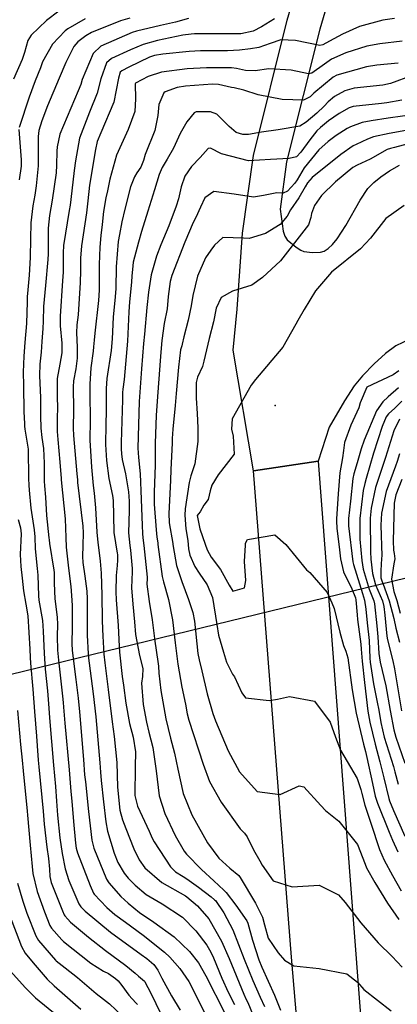
# Model space of a CAD drawing. Units: inches. Extents: x 1267759 to 1273759, y 465455 to 469455.
# Drawn here: x 1273427 to 1273539, y 466342 to 466634 of the extents above; entities that cross this region are included whole.
import ezdxf

# ---------------------------------------------------------------- set-up
doc = ezdxf.new("R2010")
doc.units = ezdxf.units.IN
doc.header["$MEASUREMENT"] = 0
for name, color, linetype, true_color in [('ELEV-Spot Elevation', 7, 'Continuous', 0x27fa89), ('HYDRO-Hidden Single Line Stream', 7, 'Continuous', 0x27fa89), ('TRANS-Driveway', 7, 'Continuous', 0x7bfa15), ('TRANS-Road', 7, 'Continuous', 0x7bfa15), ('Undefined', 7, 'Continuous', 0x27fa89)]:
    doc.layers.add(name, color=color, linetype=linetype, true_color=true_color)

msp = doc.modelspace()

# ---------------------------------------------------------------- linework, layer by layer
at = {"layer": 'ELEV-Spot Elevation'}
msp.add_point((1273502.68, 466519.57, 167.3), dxfattribs=at)
at = {"layer": 'HYDRO-Hidden Single Line Stream'}
msp.add_line((1273187.76, 466382.31), (1273559.45, 466472.74), dxfattribs=at)
at = {"layer": 'TRANS-Driveway'}
for points in [[(1273542.7, 466539.28, 0), (1273538.55, 466537.26, 0), (1273535.5, 466535, 0), (1273532.13, 466531.99, 0), (1273528.63, 466528.41, 0), (1273526.19, 466525.45, 0), (1273523.26, 466520.97, 0), (1273518.76, 466513.14, 0), (1273515.48, 466503.04, 0), (1273496.32, 466500.14, 0), (1273490.22, 466536.02, 0), (1273491.45, 466548.19, 0), (1273493.05, 466570.71, 0), (1273496.26, 466593.84, 0), (1273506.31, 466633.98, 0), (1273526.42, 466702.48, 0)], [(1273536.04, 466699.76, 0), (1273515.97, 466631.36, 0), (1273506.1, 466591.94, 0), (1273504.15, 466577.91, 0), (1273505.04, 466571.33, 0), (1273505.59, 466569.82, 0), (1273506.32, 466568.79, 0), (1273508.91, 466566.59, 0), (1273510.29, 466565.72, 0), (1273511.24, 466565.32, 0), (1273513.75, 466564.97, 0), (1273516.17, 466565.07, 0), (1273517.21, 466565.41, 0), (1273518.48, 466566.21, 0), (1273519.71, 466567.35, 0), (1273521.15, 466569.09, 0), (1273523.68, 466572.99, 0), (1273527.92, 466580.54, 0), (1273530.27, 466584.01, 0), (1273532.02, 466585.83, 0), (1273534.08, 466587.52, 0), (1273536.69, 466589.29, 0), (1273539.58, 466590.94, 0)]]:
    msp.add_polyline3d(points, dxfattribs=at)
at = {"layer": 'TRANS-Road'}
msp.add_lwpolyline([(1273558.89, 465702.46), (1273541.9, 465952.37), (1273507.6, 466355.77), (1273496.32, 466500.14), (1273515.48, 466503.04), (1273528.43, 466333.34), (1273531.49, 466293.17), (1273532.16, 466284.43), (1273550.89, 466062.74), (1273563.35, 465887.74)], dxfattribs=at)
at = {"layer": 'Undefined'}
for points in [[(1273438.47, 466636.65, 194), (1273434.8, 466633.85, 194), (1273430.24, 466629.52, 194), (1273429.27, 466627.92, 194), (1273428.23, 466624.34, 194), (1273427.58, 466622.36, 194), (1273424.97, 466616.43, 194)], [(1273446.28, 466634.35, 192), (1273441.12, 466631.37, 192), (1273440.35, 466630.81, 192), (1273436.54, 466626.83, 192), (1273433.62, 466621.58, 192), (1273432.98, 466619.88, 192), (1273431.43, 466615.98, 192), (1273429.61, 466611.13, 192), (1273426.69, 466602.16, 192)], [(1273459.57, 466634.62, 190), (1273456.81, 466633.78, 190), (1273448.2, 466630.32, 190), (1273446.52, 466629.38, 190), (1273444.14, 466627.52, 190), (1273442.9, 466626.13, 190), (1273440.53, 466621.45, 190), (1273438.58, 466616.72, 190), (1273435.12, 466608.55, 190), (1273433.42, 466604.13, 190), (1273432.53, 466601.22, 190), (1273432.3, 466599.41, 190), (1273432.38, 466596.25, 190), (1273432.38, 466590.77, 190), (1273431.74, 466584.79, 190), (1273431.31, 466582.07, 190), (1273430.78, 466578.9, 190), (1273430.16, 466573.82, 190), (1273430.02, 466569.09, 190), (1273430, 466563.53, 190), (1273429.69, 466558.31, 190), (1273429.23, 466553.89, 190), (1273429.06, 466551.8, 190), (1273429.02, 466550.36, 190), (1273428.83, 466543.95, 190), (1273428.39, 466538.32, 190), (1273428.04, 466534.26, 190), (1273427.91, 466529.46, 190), (1273427.97, 466525.54, 190), (1273428.09, 466517.72, 190), (1273428.25, 466514.29, 190), (1273428.3, 466513.41, 190), (1273428.41, 466512.59, 190), (1273429.38, 466506.65, 190), (1273429.51, 466497.96, 190), (1273429.55, 466495.93, 190), (1273429.67, 466494.43, 190), (1273430.17, 466489.13, 190), (1273431.1, 466482.65, 190), (1273431.31, 466480.63, 190), (1273431.43, 466477.02, 190), (1273432.08, 466471.22, 190), (1273432.28, 466469.17, 190), (1273432.41, 466463.03, 190), (1273432.55, 466461.82, 190), (1273433.6, 466455.72, 190), (1273433.85, 466452.54, 190), (1273434.08, 466445.91, 190), (1273434.45, 466441.33, 190), (1273435.11, 466434.84, 190), (1273435.51, 466429.73, 190), (1273435.72, 466426.85, 190), (1273436.93, 466412.84, 190), (1273437.48, 466406.44, 190), (1273437.82, 466402.07, 190), (1273438.11, 466397.93, 190), (1273438.81, 466391.2, 190), (1273439.47, 466386.6, 190), (1273440.31, 466382.02, 190), (1273441.39, 466378.54, 190), (1273444.44, 466371.61, 190), (1273444.97, 466370.75, 190), (1273446.27, 466369.41, 190), (1273453.78, 466363.25, 190), (1273462.89, 466356.61, 190), (1273464.63, 466355.37, 190), (1273466.68, 466353.61, 190), (1273467.86, 466351.98, 190), (1273469.09, 466349.61, 190), (1273471.93, 466344.35, 190), (1273474.49, 466340.04, 190)], [(1273476.97, 466634.46, 188), (1273473.07, 466633.44, 188), (1273468.62, 466632.37, 188), (1273461.54, 466630.75, 188), (1273460.22, 466630.33, 188), (1273450.98, 466626.23, 188), (1273448.64, 466624.05, 188), (1273445.41, 466616.33, 188), (1273444.97, 466614.89, 188), (1273444.22, 466613.01, 188), (1273438.77, 466600.11, 188), (1273437.93, 466596.41, 188), (1273437.87, 466595.1, 188), (1273437.82, 466590.94, 188), (1273437.64, 466588.68, 188), (1273436.51, 466580.58, 188), (1273435.71, 466576, 188), (1273435.31, 466572.27, 188), (1273435.3, 466564.57, 188), (1273435.24, 466562.9, 188), (1273434.46, 466555.25, 188), (1273433.96, 466548.96, 188), (1273433.8, 466544.63, 188), (1273433.7, 466542.49, 188), (1273433.47, 466538.59, 188), (1273433.26, 466535.39, 188), (1273432.86, 466531.87, 188), (1273432.72, 466528.5, 188), (1273432.98, 466521.9, 188), (1273433.05, 466516.55, 188), (1273433.08, 466512.85, 188), (1273433.46, 466510.1, 188), (1273433.94, 466506.81, 188), (1273434.09, 466502.47, 188), (1273434.15, 466497.15, 188), (1273434.23, 466495.77, 188), (1273434.46, 466492.39, 188), (1273434.83, 466486.94, 188), (1273435.52, 466480.34, 188), (1273435.56, 466479.74, 188), (1273435.65, 466478.65, 188), (1273437, 466470.68, 188), (1273437.06, 466470.03, 188), (1273437.06, 466466.85, 188), (1273437.32, 466462.16, 188), (1273437.98, 466456.71, 188), (1273438.07, 466454.61, 188), (1273437.98, 466451.13, 188), (1273438.05, 466446.98, 188), (1273438.35, 466444, 188), (1273438.71, 466441.26, 188), (1273439.51, 466433.3, 188), (1273439.73, 466431.42, 188), (1273439.87, 466430.05, 188), (1273440.29, 466425.24, 188), (1273441.51, 466411.41, 188), (1273442.08, 466405.03, 188), (1273442.35, 466402.09, 188), (1273442.85, 466396.09, 188), (1273443.45, 466389.69, 188), (1273443.65, 466388.2, 188), (1273443.99, 466386.79, 188), (1273447.74, 466377.1, 188), (1273448.74, 466374.8, 188), (1273448.92, 466374.52, 188), (1273452.74, 466370.54, 188), (1273455.13, 466368.47, 188), (1273458.22, 466366.17, 188), (1273463.52, 466362.29, 188), (1273469.89, 466357.28, 188), (1273471.38, 466355.84, 188), (1273474.37, 466352.48, 188), (1273477.11, 466348.55, 188), (1273482.85, 466337.19, 188)], [(1273502.54, 466634.34, 186), (1273498.65, 466631.98, 186), (1273496.14, 466630.72, 186), (1273492.56, 466629.97, 186), (1273481.21, 466629.9, 186), (1273478.76, 466629.91, 186), (1273477.73, 466629.86, 186), (1273475.25, 466629.5, 186), (1273467.75, 466627.93, 186), (1273463.55, 466626.74, 186), (1273459.73, 466625.23, 186), (1273454.08, 466622.61, 186), (1273452.66, 466621.28, 186), (1273450.97, 466616.58, 186), (1273449.9, 466612.27, 186), (1273447.62, 466606.72, 186), (1273444.62, 466598.98, 186), (1273443.38, 466592.25, 186), (1273443.04, 466589.32, 186), (1273442.64, 466585.85, 186), (1273441.83, 466579.05, 186), (1273441.58, 466577.46, 186), (1273439.89, 466567.06, 186), (1273439.77, 466564.88, 186), (1273439.74, 466559.2, 186), (1273439.59, 466556.58, 186), (1273438.83, 466546.14, 186), (1273438.85, 466543.21, 186), (1273439.34, 466538.11, 186), (1273439.38, 466535.22, 186), (1273438.74, 466531.81, 186), (1273437.99, 466527.62, 186), (1273437.96, 466521.66, 186), (1273438.03, 466519.4, 186), (1273437.95, 466515.45, 186), (1273437.96, 466511.89, 186), (1273438.15, 466509.47, 186), (1273438.8, 466502.8, 186), (1273439.13, 466497.92, 186), (1273439.17, 466497.47, 186), (1273440.34, 466485.92, 186), (1273440.5, 466480.4, 186), (1273440.6, 466477.53, 186), (1273441.37, 466471.3, 186), (1273442.01, 466465.81, 186), (1273442.31, 466461.81, 186), (1273442.4, 466460.06, 186), (1273442.43, 466453.83, 186), (1273442.3, 466448.8, 186), (1273442.41, 466446.97, 186), (1273442.95, 466442.9, 186), (1273443.52, 466438.23, 186), (1273444.19, 466432.7, 186), (1273444.63, 466428.6, 186), (1273445.76, 466414.49, 186), (1273446.13, 466409.97, 186), (1273446.35, 466407.88, 186), (1273447.31, 466399.09, 186), (1273448.27, 466390.49, 186), (1273448.85, 466388.16, 186), (1273452.62, 466378.94, 186), (1273453.28, 466377.86, 186), (1273456.91, 466373.81, 186), (1273459.02, 466371.79, 186), (1273462.43, 466369.09, 186), (1273466.65, 466366.21, 186), (1273472.76, 466361.79, 186), (1273477.26, 466357.45, 186), (1273479.96, 466354.08, 186), (1273482.16, 466350.27, 186), (1273487.73, 466339.18, 186)], [(1273538.14, 466634.53, 184), (1273534.71, 466633.94, 184), (1273527.73, 466632.13, 184), (1273522.72, 466629.87, 184), (1273518.85, 466627.76, 184), (1273516.9, 466626.69, 184), (1273515.93, 466626.46, 184), (1273508.73, 466628, 184), (1273504.38, 466628.15, 184), (1273501.26, 466627.1, 184), (1273497.9, 466625.87, 184), (1273495.38, 466625.46, 184), (1273492.16, 466625.09, 184), (1273488.57, 466624.9, 184), (1273480.57, 466624.87, 184), (1273477.17, 466624.7, 184), (1273469.38, 466623.9, 184), (1273466.87, 466623.46, 184), (1273465.43, 466622.98, 184), (1273459.23, 466619.99, 184), (1273457.19, 466618.99, 184), (1273456.67, 466618.51, 184), (1273456.17, 466616.81, 184), (1273454.83, 466609.66, 184), (1273450.94, 466600.58, 184), (1273449.88, 466597.97, 184), (1273449.35, 466595.6, 184), (1273447.57, 466584.96, 184), (1273447.06, 466580.33, 184), (1273446.68, 466576.75, 184), (1273445.24, 466566.94, 184), (1273444.95, 466563.34, 184), (1273444.93, 466559.55, 184), (1273444.83, 466556.12, 184), (1273444.18, 466546.54, 184), (1273443.82, 466543.53, 184), (1273443.67, 466541.2, 184), (1273443.87, 466536.9, 184), (1273443.95, 466534.84, 184), (1273443.91, 466533.67, 184), (1273443.48, 466530.48, 184), (1273442.81, 466526.93, 184), (1273442.69, 466525.12, 184), (1273442.85, 466518.26, 184), (1273442.76, 466512.86, 184), (1273442.8, 466510.7, 184), (1273443.81, 466499.29, 184), (1273443.98, 466497.5, 184), (1273444.06, 466496.73, 184), (1273445.61, 466483.73, 184), (1273445.73, 466481.75, 184), (1273445.61, 466477.98, 184), (1273445.46, 466474.74, 184), (1273445.57, 466473.02, 184), (1273446.16, 466468.91, 184), (1273446.76, 466464.45, 184), (1273446.88, 466462.23, 184), (1273446.9, 466456.96, 184), (1273446.87, 466453.04, 184), (1273446.88, 466451.38, 184), (1273447.15, 466445.87, 184), (1273447.28, 466444.58, 184), (1273447.47, 466443.1, 184), (1273448.66, 466433.97, 184), (1273449.41, 466427.14, 184), (1273450.67, 466413.47, 184), (1273450.87, 466410.7, 184), (1273451.03, 466408.22, 184), (1273451.7, 466401.9, 184), (1273452.44, 466396, 184), (1273452.92, 466393.21, 184), (1273454.88, 466386.63, 184), (1273456.01, 466383.94, 184), (1273457.9, 466380.71, 184), (1273459.09, 466379.24, 184), (1273461.1, 466377.15, 184), (1273464.44, 466374.43, 184), (1273469.19, 466371.62, 184), (1273475.17, 466367.64, 184), (1273479.15, 466363.58, 184), (1273482.39, 466359.39, 184), (1273483.65, 466357.27, 184), (1273484.39, 466355.56, 184), (1273486.9, 466349.57, 184), (1273488.72, 466345.45, 184), (1273490.67, 466341.7, 184)], [(1273540.39, 466627.71, 182), (1273533.79, 466627.01, 182), (1273529.91, 466626.25, 182), (1273523.65, 466624.28, 182), (1273519.48, 466622.39, 182), (1273517.32, 466620.93, 182), (1273513.64, 466618.3, 182), (1273512.64, 466618.03, 182), (1273507.47, 466619.12, 182), (1273500.84, 466619.52, 182), (1273496.79, 466618.98, 182), (1273493.85, 466619.03, 182), (1273491.18, 466619.63, 182), (1273489.79, 466619.84, 182), (1273482.36, 466619.86, 182), (1273476.62, 466619.54, 182), (1273468.95, 466618.54, 182), (1273464.98, 466617.28, 182), (1273461.27, 466615.33, 182), (1273461.14, 466615.09, 182), (1273461.26, 466610.64, 182), (1273461.07, 466606.83, 182), (1273459.01, 466601.49, 182), (1273455.57, 466593.9, 182), (1273453.62, 466586.77, 182), (1273452.88, 466583.32, 182), (1273452.41, 466581.26, 182), (1273451.75, 466577.2, 182), (1273451.31, 466573.31, 182), (1273450.95, 466570.05, 182), (1273450.65, 466566.59, 182), (1273450.43, 466561.49, 182), (1273450.46, 466557.29, 182), (1273450.47, 466553.8, 182), (1273450.27, 466550.71, 182), (1273449.19, 466541.06, 182), (1273448.93, 466539.01, 182), (1273448.79, 466537.03, 182), (1273448.67, 466535.67, 182), (1273448.02, 466530.78, 182), (1273447.68, 466525.92, 182), (1273447.69, 466521.25, 182), (1273447.77, 466517.09, 182), (1273447.73, 466515.28, 182), (1273447.68, 466509.33, 182), (1273448.2, 466501.25, 182), (1273448.69, 466495.88, 182), (1273448.94, 466493.57, 182), (1273449.38, 466489.23, 182), (1273449.79, 466481.95, 182), (1273450.01, 466478.95, 182), (1273450.65, 466474.22, 182), (1273450.76, 466473.33, 182), (1273451.03, 466469.76, 182), (1273451.19, 466463.28, 182), (1273451.3, 466455.82, 182), (1273451.44, 466453.17, 182), (1273451.55, 466451.09, 182), (1273451.84, 466445.73, 182), (1273452.1, 466443.2, 182), (1273453.14, 466435.24, 182), (1273454.27, 466425.66, 182), (1273454.86, 466421.33, 182), (1273455.73, 466413.55, 182), (1273455.93, 466406.25, 182), (1273456.57, 466399.47, 182), (1273457.36, 466396.56, 182), (1273458.33, 466394.03, 182), (1273460.74, 466387.94, 182), (1273462.33, 466384.68, 182), (1273464.04, 466382.31, 182), (1273469.02, 466378, 182), (1273476.1, 466373.97, 182), (1273476.49, 466373.73, 182), (1273479.69, 466371.08, 182), (1273483.02, 466367.14, 182), (1273486.79, 466360.51, 182), (1273489.02, 466355.36, 182), (1273493.39, 466344.86, 182), (1273494.09, 466343.25, 182), (1273494.55, 466342.37, 182), (1273496.2, 466338.52, 182)], [(1273539.28, 466621.22, 180), (1273532.93, 466620.63, 180), (1273529.83, 466620.15, 180), (1273521.05, 466617.62, 180), (1273519.93, 466617.03, 180), (1273514.18, 466612.28, 180), (1273513.07, 466611.25, 180), (1273511.1, 466610.25, 180), (1273504.79, 466610.42, 180), (1273497.63, 466611.78, 180), (1273493.36, 466613.21, 180), (1273490.57, 466613.87, 180), (1273489.7, 466614.04, 180), (1273485.89, 466614.88, 180), (1273484.12, 466614.96, 180), (1273476.07, 466614.38, 180), (1273473.59, 466613.96, 180), (1273470.05, 466612.7, 180), (1273469.67, 466612.43, 180), (1273468.17, 466608.98, 180), (1273467.84, 466605.68, 180), (1273466.93, 466601.19, 180), (1273464.11, 466594.12, 180), (1273463.57, 466592.35, 180), (1273462.82, 466590.38, 180), (1273461.65, 466588.63, 180), (1273460.89, 466587.52, 180), (1273459.78, 466584.49, 180), (1273458.02, 466577.92, 180), (1273457.2, 466574.09, 180), (1273456.48, 466570.39, 180), (1273456.1, 466568.25, 180), (1273455.51, 466560.73, 180), (1273455.36, 466554.37, 180), (1273455.15, 466551.82, 180), (1273454.59, 466545.84, 180), (1273454.28, 466539.36, 180), (1273453.96, 466535.87, 180), (1273452.77, 466527.59, 180), (1273452.56, 466524.68, 180), (1273452.56, 466518.03, 180), (1273452.46, 466513.9, 180), (1273452.36, 466508.02, 180), (1273452.61, 466503.22, 180), (1273453.3, 466497.89, 180), (1273454.39, 466492.82, 180), (1273454.65, 466491.37, 180), (1273454.71, 466486.9, 180), (1273454.78, 466481.92, 180), (1273455.8, 466475.74, 180), (1273455.87, 466475.33, 180), (1273455.91, 466473.71, 180), (1273455.76, 466472.09, 180), (1273455.53, 466469.07, 180), (1273455.44, 466464.31, 180), (1273455.53, 466461.9, 180), (1273456.12, 466454.23, 180), (1273456.4, 466448.01, 180), (1273456.5, 466446.39, 180), (1273457.31, 466439.15, 180), (1273457.63, 466436.53, 180), (1273458.35, 466431.2, 180), (1273459.5, 466425.13, 180), (1273460.57, 466421.09, 180), (1273461.25, 466416.79, 180), (1273461.17, 466412.26, 180), (1273461.08, 466403.83, 180), (1273461.87, 466400.66, 180), (1273465.31, 466393.18, 180), (1273466.22, 466391.13, 180), (1273466.76, 466390.06, 180), (1273471.58, 466382.6, 180), (1273473.07, 466381.17, 180), (1273475.43, 466379.74, 180), (1273476.52, 466379.04, 180), (1273479.98, 466376.54, 180), (1273483.74, 466373.74, 180), (1273484.74, 466372.85, 180), (1273484.96, 466372.58, 180), (1273487.43, 466369.01, 180), (1273490.11, 466363.94, 180), (1273493.51, 466355.16, 180), (1273496.07, 466348.9, 180), (1273498.28, 466343.9, 180), (1273499.52, 466341.18, 180)], [(1273543.42, 466617.55, 178), (1273536.97, 466615.17, 178), (1273534.72, 466614.73, 178), (1273526.16, 466613.77, 178), (1273523.41, 466612.98, 178), (1273520.29, 466611.33, 178), (1273518.44, 466609.77, 178), (1273517.26, 466608.44, 178), (1273515.08, 466606.4, 178), (1273511.94, 466603.75, 178), (1273509.99, 466602.5, 178), (1273503.62, 466601.47, 178), (1273498.67, 466600.74, 178), (1273494.74, 466600.09, 178), (1273493.07, 466600.04, 178), (1273491.14, 466600.65, 178), (1273489.01, 466602.37, 178), (1273485.42, 466606.04, 178), (1273483.53, 466606.77, 178), (1273479.27, 466606.78, 178), (1273478.68, 466606.51, 178), (1273476.45, 466603.84, 178), (1273474.45, 466600.35, 178), (1273472.51, 466596.02, 178), (1273470.59, 466592.73, 178), (1273469.12, 466590.27, 178), (1273468.24, 466588.16, 178), (1273466.85, 466583.57, 178), (1273464.88, 466577.26, 178), (1273463.01, 466571.24, 178), (1273462.14, 466568.08, 178), (1273460.59, 466562.14, 178), (1273460.32, 466560.01, 178), (1273460.19, 466558.04, 178), (1273460.01, 466556.2, 178), (1273459.42, 466550.33, 178), (1273459.26, 466547.4, 178), (1273458.83, 466538.7, 178), (1273457.82, 466527.26, 178), (1273457.46, 466524.42, 178), (1273457.39, 466523.45, 178), (1273457.36, 466521.22, 178), (1273456.98, 466508.62, 178), (1273456.96, 466506.73, 178), (1273457.04, 466505.19, 178), (1273457.29, 466503.53, 178), (1273458.27, 466499.3, 178), (1273459.2, 466493.97, 178), (1273459.39, 466491.23, 178), (1273459.36, 466488.4, 178), (1273459.15, 466481.76, 178), (1273459.57, 466478.02, 178), (1273459.78, 466476.66, 178), (1273460.23, 466471.19, 178), (1273460.22, 466470.16, 178), (1273460.09, 466465.46, 178), (1273460.46, 466460.59, 178), (1273460.95, 466455.33, 178), (1273461.23, 466451.57, 178), (1273462.38, 466445.39, 178), (1273463.44, 466441.52, 178), (1273463.36, 466439.11, 178), (1273463.01, 466437.11, 178), (1273463.49, 466430.82, 178), (1273464.5, 466425.54, 178), (1273465.24, 466422.6, 178), (1273466.34, 466418, 178), (1273467.33, 466411.13, 178), (1273468.24, 466403.73, 178), (1273469.92, 466398.5, 178), (1273473, 466391.94, 178), (1273475.7, 466387.31, 178), (1273476.39, 466386.4, 178), (1273480.81, 466381.78, 178), (1273484.49, 466378.51, 178), (1273487.48, 466375.74, 178), (1273488.16, 466374.95, 178), (1273491, 466371.22, 178), (1273494.29, 466366.61, 178), (1273494.57, 466365.94, 178), (1273495.93, 466360.86, 178), (1273497.86, 466354.97, 178), (1273498.72, 466352.87, 178), (1273502.47, 466344.54, 178), (1273504.27, 466340.04, 178)], [(1273540.31, 466610.24, 176), (1273535.83, 466609.47, 176), (1273534.24, 466609.29, 176), (1273525.88, 466608.33, 176), (1273524.69, 466607.97, 176), (1273521.68, 466606.3, 176), (1273518.58, 466604.14, 176), (1273516.16, 466602.17, 176), (1273515.12, 466601.16, 176), (1273512.99, 466598.47, 176), (1273510.35, 466594.81, 176), (1273509.02, 466593.4, 176), (1273506.87, 466592.95, 176), (1273501.31, 466592.63, 176), (1273494.76, 466592.2, 176), (1273486.76, 466594.35, 176), (1273483.5, 466596.03, 176), (1273482.86, 466595.93, 176), (1273480.44, 466593.25, 176), (1273477.87, 466590.57, 176), (1273475.85, 466587.63, 176), (1273474.83, 466584.54, 176), (1273473.98, 466580.9, 176), (1273473.33, 466578.78, 176), (1273471.14, 466572.96, 176), (1273468.76, 466567.24, 176), (1273467.47, 466563.91, 176), (1273465.9, 466558.42, 176), (1273465.07, 466553.27, 176), (1273464.63, 466548.73, 176), (1273463.87, 466540.81, 176), (1273463.64, 466538.01, 176), (1273463.05, 466530.5, 176), (1273462.43, 466522.19, 176), (1273462.35, 466520.75, 176), (1273461.94, 466506.92, 176), (1273462.12, 466504.19, 176), (1273462.59, 466499.28, 176), (1273462.91, 466491.82, 176), (1273463.23, 466483.98, 176), (1273463.3, 466481.61, 176), (1273463.4, 466480.33, 176), (1273463.69, 466478, 176), (1273464.65, 466468.62, 176), (1273464.65, 466468.25, 176), (1273464.64, 466466.58, 176), (1273465.31, 466461.38, 176), (1273466.21, 466455.95, 176), (1273466.99, 466449.6, 176), (1273467.89, 466443.56, 176), (1273468.05, 466442.23, 176), (1273468.19, 466440.14, 176), (1273468.78, 466435.02, 176), (1273470.27, 466426.6, 176), (1273471.62, 466420.77, 176), (1273472.8, 466416.33, 176), (1273473.77, 466411.59, 176), (1273475.39, 466404.39, 176), (1273478.01, 466398.02, 176), (1273481.25, 466392.26, 176), (1273482.61, 466389.77, 176), (1273486.01, 466385.22, 176), (1273489.24, 466382.24, 176), (1273491.89, 466380.03, 176), (1273492.32, 466379.49, 176), (1273496.86, 466371.8, 176), (1273498.99, 466367.63, 176), (1273499.52, 466365.44, 176), (1273500.66, 466361.45, 176), (1273503.64, 466357.05, 176), (1273505.52, 466354.89, 176), (1273508.25, 466353.26, 176), (1273515.77, 466352.48, 176), (1273523.97, 466350.81, 176), (1273527.16, 466348.35, 176), (1273529.06, 466346.19, 176), (1273537.17, 466339.84, 176)], [(1273544.75, 466606.04, 174), (1273536.22, 466604.86, 174), (1273531.25, 466604.13, 174), (1273528.51, 466603.56, 174), (1273525.08, 466602.35, 174), (1273524.08, 466601.81, 174), (1273520.87, 466599.71, 174), (1273518.47, 466598.01, 174), (1273515.7, 466595.48, 174), (1273511.36, 466590.1, 174), (1273509.2, 466586.62, 174), (1273508.52, 466585.55, 174), (1273506.38, 466583.22, 174), (1273505.06, 466582.63, 174), (1273503.17, 466582.75, 174), (1273499.27, 466581.91, 174), (1273496.3, 466581.45, 174), (1273490.52, 466582.34, 174), (1273484.53, 466583.13, 174), (1273481.86, 466581.2, 174), (1273480.56, 466578.45, 174), (1273479.11, 466575.41, 174), (1273478.38, 466573.94, 174), (1273475.87, 466568.04, 174), (1273472.01, 466558.17, 174), (1273471.52, 466556.39, 174), (1273470.97, 466551.91, 174), (1273470.59, 466548.31, 174), (1273469.79, 466543.9, 174), (1273469.04, 466538.91, 174), (1273468.71, 466535.42, 174), (1273468.52, 466532.8, 174), (1273467.68, 466520.89, 174), (1273467.38, 466516.62, 174), (1273467.09, 466508.37, 174), (1273467.1, 466504.46, 174), (1273467.06, 466501.89, 174), (1273466.75, 466493.89, 174), (1273466.77, 466490.33, 174), (1273467.33, 466482.63, 174), (1273467.58, 466480.51, 174), (1273467.84, 466478.82, 174), (1273467.9, 466478.34, 174), (1273469.15, 466468.79, 174), (1273469.51, 466467.24, 174), (1273471.03, 466461.97, 174), (1273472.26, 466455.98, 174), (1273473.04, 466449.11, 174), (1273473.78, 466442.74, 174), (1273475.03, 466436, 174), (1273476.07, 466430.9, 174), (1273476.59, 466428.09, 174), (1273477.09, 466426.19, 174), (1273481.31, 466413.07, 174), (1273483.17, 466407.96, 174), (1273486.66, 466401.81, 174), (1273492.36, 466393.86, 174), (1273493.63, 466392.58, 174), (1273494.42, 466391.54, 174), (1273496.26, 466387.69, 174), (1273498.2, 466384.36, 174), (1273498.88, 466383.11, 174), (1273502.15, 466378.5, 174), (1273507.75, 466376.69, 174), (1273515.78, 466377.13, 174), (1273521.51, 466374.26, 174), (1273523.52, 466372.07, 174), (1273528.1, 466366.01, 174), (1273533.28, 466360.06, 174), (1273537.44, 466356.01, 174), (1273540.4, 466352.87, 174)], [(1273426.61, 466601.56, 192), (1273427.27, 466592.53, 192), (1273427.24, 466590.61, 192), (1273426.66, 466586.6, 192)], [(1273541.55, 466601.23, 172), (1273536.6, 466600.36, 172), (1273531.95, 466599.32, 172), (1273530.1, 466598.61, 172), (1273526.72, 466597.1, 172), (1273525.87, 466596.65, 172), (1273522.17, 466594.07, 172), (1273513.72, 466587.27, 172), (1273512.31, 466585.67, 172), (1273511.6, 466584.49, 172), (1273509.72, 466581.28, 172), (1273507.3, 466577.65, 172), (1273506.23, 466575.83, 172), (1273504.23, 466573.3, 172), (1273499.83, 466570.67, 172), (1273494.98, 466569.15, 172), (1273493.33, 466569.22, 172), (1273487.12, 466569.42, 172), (1273484.67, 466567.19, 172), (1273483.65, 466565.68, 172), (1273482.06, 466563.43, 172), (1273479.63, 466558, 172), (1273478.26, 466552.27, 172), (1273477.77, 466549.18, 172), (1273476.87, 466544.93, 172), (1273475.58, 466539.95, 172), (1273475.1, 466537.81, 172), (1273474.96, 466537.32, 172), (1273474.63, 466536.07, 172), (1273473.97, 466530.93, 172), (1273473.35, 466523.17, 172), (1273473.02, 466519.56, 172), (1273472.3, 466512.57, 172), (1273472.16, 466509.8, 172), (1273472.13, 466508.44, 172), (1273471.77, 466500.59, 172), (1273471.6, 466497.35, 172), (1273471.17, 466487.49, 172), (1273471.26, 466484.85, 172), (1273471.36, 466484.12, 172), (1273472.27, 466479.16, 172), (1273472.46, 466477.7, 172), (1273473.45, 466472.13, 172), (1273475.03, 466467.35, 172), (1273476.99, 466461.99, 172), (1273478.3, 466458.1, 172), (1273478.79, 466455.53, 172), (1273479.76, 466445.95, 172), (1273480.12, 466444.08, 172), (1273480.92, 466440.85, 172), (1273482.54, 466433.99, 172), (1273484.24, 466428.17, 172), (1273485.02, 466425.98, 172), (1273488.77, 466417.06, 172), (1273492.08, 466410.84, 172), (1273497.41, 466404.99, 172), (1273504.24, 466404.1, 172), (1273509.81, 466406.64, 172), (1273511.2, 466406.4, 172), (1273516.23, 466400.86, 172), (1273517.7, 466399.38, 172), (1273521.57, 466396.21, 172), (1273527.12, 466389.27, 172), (1273529.39, 466383.37, 172), (1273529.84, 466382.31, 172), (1273532.33, 466377.94, 172), (1273536.04, 466371.81, 172), (1273539.45, 466367.01, 172)], [(1273545.89, 466598.27, 170), (1273538.19, 466596.16, 170), (1273536.98, 466595.9, 170), (1273535.97, 466595.58, 170), (1273530.94, 466592.74, 170), (1273529.63, 466592.1, 170), (1273527.03, 466590.97, 170), (1273525.81, 466590.21, 170), (1273520.6, 466586.03, 170), (1273516.47, 466581.95, 170), (1273514.43, 466578.93, 170), (1273513.53, 466576.59, 170), (1273513.33, 466575.38, 170), (1273512.65, 466573.19, 170), (1273504.25, 466562.58, 170), (1273498.99, 466557.59, 170), (1273495.81, 466555.28, 170), (1273490.03, 466553.55, 170), (1273486.65, 466551.66, 170), (1273485.23, 466548.46, 170), (1273484.37, 466544.41, 170), (1273483.15, 466539.43, 170), (1273481.54, 466532.73, 170), (1273481.11, 466531.21, 170), (1273479.65, 466528, 170), (1273479.25, 466526.44, 170), (1273479.22, 466521.74, 170), (1273479.55, 466517.19, 170), (1273479.74, 466512.99, 170), (1273479.76, 466508.93, 170), (1273478.9, 466502.28, 170), (1273477.67, 466498.68, 170), (1273477.16, 466496.73, 170), (1273476.03, 466488.87, 170), (1273475.87, 466487.03, 170), (1273476.17, 466483.01, 170), (1273476.76, 466479.49, 170), (1273476.96, 466477.07, 170), (1273477.33, 466475.13, 170), (1273478.81, 466471.81, 170), (1273480.1, 466469.8, 170), (1273482.5, 466466.36, 170), (1273484.12, 466462.55, 170), (1273485.35, 466454.61, 170), (1273485.91, 466451.37, 170), (1273487.37, 466446.4, 170), (1273488.3, 466443.38, 170), (1273490.08, 466439.86, 170), (1273490.66, 466439.02, 170), (1273492.79, 466434.32, 170), (1273493.94, 466432.78, 170), (1273500.97, 466432, 170), (1273503.42, 466432.37, 170), (1273506.99, 466433.17, 170), (1273514.35, 466431.81, 170), (1273519.02, 466425.59, 170), (1273520.58, 466421.1, 170), (1273522.1, 466417.23, 170), (1273527.09, 466408.89, 170), (1273528.17, 466405.54, 170), (1273528.42, 466404.35, 170), (1273529.35, 466400.89, 170), (1273531.12, 466395.63, 170), (1273533.71, 466387.8, 170), (1273535.06, 466384.62, 170), (1273537.51, 466380.03, 170), (1273540.13, 466375.54, 170)], [(1273540.97, 466578.93, 168), (1273535.57, 466575.07, 168), (1273531.06, 466569.29, 168), (1273528.03, 466566.08, 168), (1273519.45, 466559.2, 168), (1273514.66, 466553.61, 168), (1273511.36, 466548.06, 168), (1273509.45, 466544.79, 168), (1273508.89, 466543.69, 168), (1273504.99, 466536.95, 168), (1273496.85, 466527.31, 168), (1273495.57, 466525.65, 168), (1273489.98, 466515.62, 168), (1273489.76, 466512.55, 168), (1273490.23, 466510.52, 168), (1273490.55, 466505.11, 168), (1273485.78, 466498.96, 168), (1273483.9, 466495.89, 168), (1273483.44, 466494.21, 168), (1273482.77, 466491.71, 168), (1273481.5, 466489.96, 168), (1273480.44, 466487.97, 168), (1273479.96, 466487.47, 168), (1273479.59, 466486.92, 168), (1273480.3, 466482.93, 168), (1273481.94, 466478.41, 168), (1273482.54, 466476.76, 168), (1273483.7, 466474.56, 168), (1273486.44, 466470.87, 168), (1273489.05, 466466.26, 168), (1273490.17, 466464.5, 168), (1273493.62, 466465.47, 168), (1273494.01, 466467.63, 168), (1273493.63, 466473.29, 168), (1273493.89, 466478.11, 168), (1273493.94, 466478.73, 168), (1273494.52, 466479.77, 168), (1273502.57, 466481.14, 168), (1273505.89, 466478.31, 168), (1273512.05, 466470.84, 168), (1273512.96, 466469.97, 168), (1273518.13, 466464.1, 168), (1273518.73, 466462.77, 168), (1273519.5, 466460.98, 168), (1273520.18, 466459.34, 168), (1273521.88, 466452.26, 168), (1273523, 466448.33, 168), (1273523.72, 466446.62, 168), (1273524.3, 466444.71, 168), (1273525.62, 466435.13, 168), (1273526.74, 466428.26, 168), (1273528.95, 466419.02, 168), (1273529.52, 466416.89, 168), (1273529.95, 466415.1, 168), (1273531.59, 466407.33, 168), (1273532.41, 466403.64, 168), (1273533.05, 466401.56, 168), (1273536.52, 466392.96, 168), (1273537.54, 466390.56, 168), (1273539.11, 466387.03, 168)], [(1273539.46, 466529.89, 166), (1273537.7, 466528.69, 166), (1273529.89, 466524.98, 166), (1273527.97, 466520.35, 166), (1273527.56, 466518.91, 166), (1273525.18, 466513.77, 166), (1273523.31, 466508.56, 166), (1273522.98, 466506.23, 166), (1273522.66, 466504.03, 166), (1273521.91, 466499.59, 166), (1273521.38, 466493.37, 166), (1273520.94, 466485.92, 166), (1273520.92, 466485.21, 166), (1273521.02, 466483.2, 166), (1273521.77, 466476.75, 166), (1273521.9, 466475.87, 166), (1273522.13, 466474.02, 166), (1273522.96, 466470.16, 166), (1273525.5, 466465.18, 166), (1273526.6, 466462.44, 166), (1273526.71, 466461.92, 166), (1273527.02, 466457.43, 166), (1273527.16, 466456.08, 166), (1273528.18, 466448.75, 166), (1273528.29, 466447.23, 166), (1273528.51, 466443.69, 166), (1273529.2, 466437.39, 166), (1273530.21, 466428.88, 166), (1273530.81, 466425.6, 166), (1273532.38, 466419.08, 166), (1273533.79, 466413.77, 166), (1273534.97, 466409.09, 166), (1273536.46, 466402.93, 166), (1273536.68, 466402.23, 166), (1273537.86, 466399.35, 166), (1273541.2, 466391.68, 166)], [(1273539.31, 466524.85, 164), (1273536.31, 466522.11, 164), (1273534.64, 466520.67, 164), (1273532.83, 466517.99, 164), (1273529.09, 466509.27, 164), (1273528.21, 466506.69, 164), (1273527.02, 466502.61, 164), (1273526.03, 466499.32, 164), (1273525.76, 466497.89, 164), (1273525.07, 466491.14, 164), (1273524.51, 466486, 164), (1273524.53, 466483.88, 164), (1273525.81, 466473.17, 164), (1273525.98, 466472.34, 164), (1273528.64, 466463.77, 164), (1273529.23, 466461.78, 164), (1273529.65, 466459.09, 164), (1273530.04, 466455.09, 164), (1273530.6, 466449.8, 164), (1273530.83, 466444.56, 164), (1273530.92, 466443.41, 164), (1273531.95, 466436.95, 164), (1273533.04, 466431.55, 164), (1273533.5, 466429.12, 164), (1273534.09, 466425.5, 164), (1273535.1, 466421.16, 164), (1273537.84, 466412.38, 164), (1273538.29, 466410.83, 164), (1273539.21, 466407.12, 164)], [(1273540.3, 466520.87, 162), (1273538.29, 466518.78, 162), (1273536.34, 466517.08, 162), (1273535.71, 466516.24, 162), (1273534.52, 466513.37, 162), (1273531.89, 466505.39, 162), (1273529.71, 466497.91, 162), (1273529.29, 466496.44, 162), (1273528.84, 466494.38, 162), (1273527.84, 466486.08, 162), (1273527.86, 466479.89, 162), (1273528.43, 466473.55, 162), (1273528.86, 466470.97, 162), (1273530.63, 466465.08, 162), (1273532.01, 466461.64, 162), (1273532.24, 466460.74, 162), (1273532.88, 466454.13, 162), (1273533.16, 466450.91, 162), (1273533.53, 466445.96, 162), (1273533.93, 466443.43, 162), (1273535.54, 466436.39, 162), (1273536.88, 466429.03, 162), (1273537.92, 466423.26, 162), (1273538.5, 466421.16, 162), (1273541.23, 466413.39, 162)], [(1273539.58, 466515.5, 160), (1273537.96, 466512.09, 160), (1273535.44, 466504.14, 160), (1273533.97, 466499.71, 160), (1273532.55, 466495.23, 160), (1273531.17, 466489.11, 160), (1273530.9, 466486.14, 160), (1273531.02, 466476.1, 160), (1273531.13, 466473.93, 160), (1273531.59, 466469.67, 160), (1273532.52, 466466.32, 160), (1273533.92, 466463.15, 160), (1273534.54, 466461.59, 160), (1273534.95, 466459.88, 160), (1273535.27, 466457.32, 160), (1273535.68, 466453.17, 160), (1273535.77, 466452.05, 160), (1273535.98, 466450.45, 160), (1273537.63, 466443.75, 160), (1273538.15, 466441.42, 160), (1273540.27, 466428.94, 160)], [(1273539.66, 466505.27, 158), (1273538.95, 466502.91, 158), (1273538.47, 466501.61, 158), (1273535.7, 466494.06, 158), (1273534.31, 466487.65, 158), (1273534.11, 466484.06, 158), (1273534.34, 466474.96, 158), (1273534.32, 466474.16, 158), (1273534.05, 466470.61, 158), (1273534.11, 466468.47, 158), (1273534.35, 466467.52, 158), (1273534.75, 466466.57, 158), (1273536.56, 466461.64, 158), (1273537.91, 466456.35, 158), (1273538.49, 466453.45, 158), (1273539.59, 466449.3, 158)], [(1273540.3, 466497.64, 156), (1273538.51, 466493.02, 156), (1273538.03, 466490.63, 156), (1273537.71, 466479.39, 156), (1273537.81, 466476.63, 156), (1273538.01, 466475.69, 156), (1273538.26, 466474.03, 156), (1273537.91, 466472.55, 156), (1273537.25, 466467.99, 156), (1273537.92, 466464.4, 156), (1273538.8, 466461.71, 156), (1273539.87, 466457.96, 156)], [(1273426.41, 466485.72, 192), (1273427.04, 466483.26, 192), (1273427.32, 466481.47, 192), (1273426.97, 466475.31, 192), (1273427.16, 466471.76, 192), (1273427.57, 466468.31, 192), (1273427.94, 466464.57, 192), (1273428.69, 466460.62, 192), (1273429.25, 466457.1, 192), (1273429.84, 466447.29, 192), (1273429.95, 466444.8, 192), (1273430.09, 466443.05, 192), (1273430.77, 466435.41, 192), (1273431.26, 466428.73, 192), (1273431.83, 466421.43, 192), (1273432.04, 466418.57, 192), (1273432.38, 466414.25, 192), (1273432.56, 466412.3, 192), (1273433.77, 466399.14, 192), (1273434.12, 466395.26, 192), (1273434.93, 466388.42, 192), (1273435.43, 466385.06, 192), (1273435.7, 466381.88, 192), (1273435.78, 466379.72, 192), (1273436.17, 466377.96, 192), (1273439.58, 466369.59, 192), (1273440.08, 466368.37, 192), (1273440.23, 466368.12, 192), (1273441.12, 466367.04, 192), (1273441.95, 466366.17, 192), (1273447.27, 466361.73, 192), (1273452.35, 466357.73, 192), (1273458.32, 466353.31, 192), (1273461.13, 466351.05, 192), (1273462.1, 466350.17, 192), (1273463.91, 466348.69, 192), (1273464.05, 466348.51, 192), (1273465.75, 466345.14, 192), (1273470.18, 466336.15, 192)], [(1273426.24, 466429.03, 194), (1273427.09, 466418.91, 194), (1273427.57, 466414.27, 194), (1273427.9, 466411.16, 194), (1273429.03, 466399.13, 194), (1273429.12, 466397.96, 194), (1273429.93, 466389.07, 194), (1273430.52, 466382.68, 194), (1273430.75, 466380.68, 194), (1273432.04, 466375.27, 194), (1273434.24, 466369.25, 194), (1273435.84, 466365.23, 194), (1273436.33, 466364.41, 194), (1273439.31, 466360.96, 194), (1273439.82, 466360.47, 194), (1273447.97, 466354.03, 194), (1273451.71, 466351.68, 194), (1273453.21, 466350.95, 194), (1273455.26, 466349.5, 194), (1273456.05, 466348.75, 194), (1273457.13, 466347.41, 194), (1273459.22, 466344.47, 194), (1273461.35, 466342.26, 194), (1273461.78, 466341.77, 194)], [(1273426.2, 466377.81, 196), (1273427.73, 466372.46, 196), (1273428.95, 466368.91, 196), (1273431.6, 466362.09, 196), (1273432.44, 466360.7, 196), (1273437.52, 466354.9, 196), (1273437.69, 466354.75, 196), (1273440.35, 466352.65, 196), (1273444.02, 466349.8, 196), (1273449.51, 466345.02, 196), (1273451.71, 466343.33, 196), (1273453.54, 466341.99, 196), (1273457.27, 466338.35, 196)], [(1273423.72, 466368.58, 198), (1273427.36, 466358.95, 198), (1273428.52, 466356.95, 198), (1273430.82, 466354.11, 198), (1273434.98, 466349.3, 198), (1273437.12, 466347.33, 198), (1273444.99, 466340.4, 198)], [(1273423.21, 466352.67, 200), (1273428.45, 466346.84, 200), (1273431.52, 466343.75, 200), (1273438, 466338.51, 200)]]:
    msp.add_polyline3d(points, dxfattribs=at)

doc.saveas('drawing.dxf')
